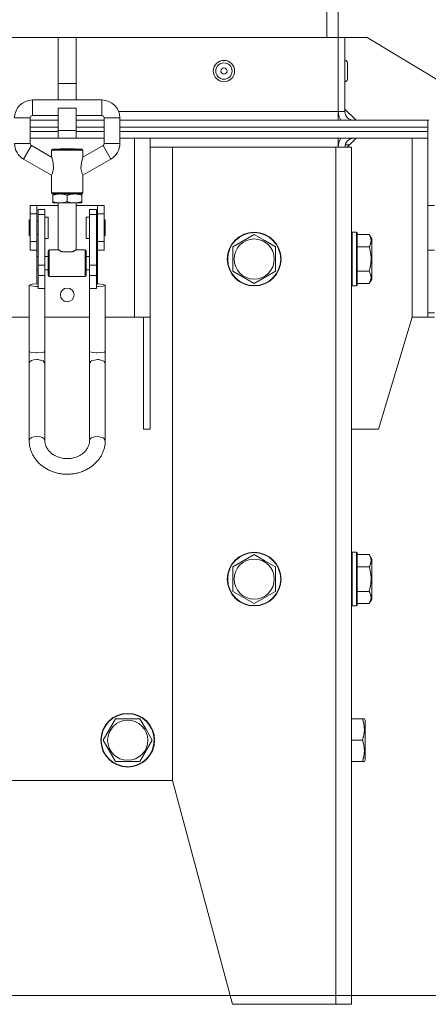
# Model space of a CAD drawing. Units: millimetres. Extents: x 0 to 17256, y -6 to 11880.
# Drawn here: x 11801 to 11983, y 6149 to 6589 of the extents above; entities that cross this region are included whole.
import ezdxf

# ---------------------------------------------------------------- set-up
doc = ezdxf.new("R2010")
doc.units = ezdxf.units.MM
doc.linetypes.add('K5LT_THIN', pattern=[0])
doc.layers.add('R', color=1, linetype='Continuous', true_color=0xff0000)
doc.layers.add('WELDING', color=7, linetype='Continuous', true_color=0xffffff)

msp = doc.modelspace()

# ---------------------------------------------------------------- linework, layer by layer
at = {"layer": 'R', "color": 7, "linetype": 'K5LT_THIN', "lineweight": 18}
for p, q in [((11937.83, 6580.87), (11937.83, 6680.87)), ((11942.83, 6580.87), (11942.83, 6680.87)), ((11817.83, 6580.87), (11545.83, 6580.87)), ((11817.83, 6580.87), (11825.83, 6580.87)), ((11817.83, 6580.87), (11817.83, 6560.38)), ((11825.83, 6580.87), (11825.83, 6560.38)), ((11942.83, 6580.87), (11825.83, 6580.87)), ((11942.83, 6580.87), (11945.83, 6580.87)), ((11942.83, 6547.87), (11942.83, 6580.87)), ((11945.83, 6580.87), (11945.83, 6547.87)), ((11945.83, 6580.87), (11955.83, 6580.87)), ((11955.83, 6580.87), (11989.83, 6560.38)), ((11946.93, 6569.52), (11946.93, 6562.22)), ((11817.83, 6560.38), (11817.83, 6552.96)), ((11817.83, 6560.38), (11825.83, 6560.38)), ((11825.83, 6560.38), (11825.83, 6552.96)), ((11806.33, 6552.96), (11837.33, 6552.96)), ((11806.33, 6545.96), (11806.33, 6552.96)), ((11837.33, 6545.96), (11837.33, 6552.96)), ((11817.83, 6549.37), (11825.83, 6549.37)), ((11817.83, 6549.37), (11817.83, 6539.37)), ((11825.83, 6549.37), (11825.83, 6539.37)), ((11942.83, 6547.87), (11844.79, 6547.87)), ((11942.83, 6547.87), (11945.83, 6547.87)), ((11942.83, 6543.87), (11942.83, 6547.87)), ((11950.83, 6543.87), (11945.83, 6548.87)), ((11805.33, 6544.96), (11798.33, 6544.96)), ((11805.33, 6544.96), (11805.33, 6533.46)), ((11805.33, 6543.87), (11817.83, 6543.87)), ((11806.33, 6545.96), (11817.83, 6545.96)), ((11825.83, 6545.96), (11837.33, 6545.96)), ((11825.83, 6543.87), (11838.33, 6543.87)), ((11838.33, 6544.96), (11838.33, 6533.46)), ((11838.33, 6544.96), (11845.33, 6544.96)), ((11845.33, 6544.96), (11845.33, 6533.46)), ((11845.33, 6543.87), (11982.83, 6543.87)), ((11982.83, 6540.87), (11982.83, 6543.87)), ((11982.83, 6540.87), (11982.83, 6543.87)), ((11983.33, 6543.87), (11982.83, 6543.87)), ((11805.33, 6540.87), (11817.83, 6540.87)), ((11805.33, 6540.87), (11817.83, 6540.87)), ((11805.33, 6538.87), (11817.83, 6538.87)), ((11817.83, 6538.87), (11805.33, 6538.87)), ((11817.83, 6539.37), (11825.83, 6539.37)), ((11817.83, 6539.37), (11817.83, 6535.87)), ((11825.83, 6540.87), (11838.33, 6540.87)), ((11825.83, 6540.87), (11838.33, 6540.87)), ((11825.83, 6539.37), (11825.83, 6535.87)), ((11825.83, 6538.87), (11838.33, 6538.87)), ((11838.33, 6538.87), (11825.83, 6538.87)), ((11845.33, 6540.87), (11982.83, 6540.87)), ((11845.33, 6540.87), (11982.83, 6540.87)), ((11845.33, 6538.87), (11982.83, 6538.87)), ((11982.83, 6538.87), (11845.33, 6538.87)), ((11982.83, 6538.87), (11982.83, 6540.87)), ((11982.83, 6538.87), (11982.83, 6540.87)), ((11982.83, 6535.87), (11982.83, 6538.87)), ((11982.83, 6535.87), (11982.83, 6538.87)), ((11798.33, 6533.46), (11805.33, 6533.46)), ((11817.83, 6535.87), (11805.33, 6535.87)), ((11817.83, 6535.87), (11805.33, 6535.87)), ((11817.83, 6535.87), (11825.83, 6535.87)), ((11838.33, 6535.87), (11825.83, 6535.87)), ((11838.33, 6535.87), (11825.83, 6535.87)), ((11838.33, 6533.46), (11845.33, 6533.46)), ((11982.83, 6535.87), (11845.33, 6535.87)), ((11851.83, 6535.87), (11845.33, 6535.87)), ((11851.83, 6455.87), (11851.83, 6535.87)), ((11858.83, 6535.87), (11858.83, 6455.87)), ((11942.83, 6531.87), (11942.83, 6535.87)), ((11950.83, 6535.87), (11946.83, 6531.87)), ((11975.83, 6455.87), (11975.83, 6535.87)), ((11982.83, 6535.87), (11982.83, 6455.87)), ((11805.83, 6532.6), (11802.33, 6526.54)), ((11805.83, 6532.6), (11814.83, 6527.4)), ((11814.83, 6530.46), (11821.83, 6530.46)), ((11814.83, 6527.4), (11814.83, 6530.46)), ((11815.33, 6530.96), (11828.33, 6530.96)), ((11818.6, 6531.06), (11818.5, 6530.96)), ((11825.07, 6531.06), (11818.6, 6531.06)), ((11821.83, 6530.46), (11828.83, 6530.46)), ((11825.07, 6531.06), (11825.17, 6530.96)), ((11837.83, 6532.6), (11828.83, 6527.4)), ((11828.83, 6527.4), (11828.83, 6530.46)), ((11841.33, 6526.54), (11837.83, 6532.6)), ((11868.83, 6531.87), (11858.83, 6531.87)), ((11868.83, 6531.87), (11941.83, 6531.87)), ((11868.83, 6248.87), (11868.83, 6531.87)), ((11941.83, 6148.87), (11941.83, 6531.87)), ((11941.83, 6531.87), (11948.83, 6531.87)), ((11947.83, 6532.87), (11945.96, 6532.87)), ((11948.83, 6148.87), (11948.83, 6531.87)), ((11802.33, 6526.54), (11814.83, 6519.32)), ((11841.33, 6526.54), (11828.83, 6519.32)), ((11982.83, 6505.87), (11982.83, 6528.87)), ((11814.83, 6511.46), (11814.83, 6519.32)), ((11828.83, 6511.46), (11828.83, 6519.32)), ((11814.83, 6511.46), (11821.83, 6511.46)), ((11821.83, 6511.46), (11828.83, 6511.46)), ((11815.33, 6510.96), (11818.58, 6510.96)), ((11815.33, 6510.96), (11815.33, 6510.38)), ((11815.33, 6510.96), (11828.33, 6510.96)), ((11815.33, 6510.38), (11815.33, 6507.55)), ((11815.33, 6507.55), (11815.33, 6506.96)), ((11818.58, 6510.96), (11825.08, 6510.96)), ((11821.83, 6510.38), (11821.83, 6507.55)), ((11825.08, 6510.96), (11828.33, 6510.96)), ((11828.33, 6510.38), (11828.33, 6510.96)), ((11828.33, 6510.38), (11828.33, 6507.55)), ((11828.33, 6506.96), (11828.33, 6507.55)), ((11805.33, 6502.07), (11805.33, 6505.87)), ((11805.33, 6505.87), (11808.33, 6505.87)), ((11808.33, 6502.07), (11808.33, 6505.87)), ((11808.33, 6505.87), (11817.83, 6505.87)), ((11811.83, 6504.09), (11808.83, 6504.09)), ((11808.83, 6504.09), (11808.83, 6501.81)), ((11811.83, 6501.81), (11811.83, 6504.09)), ((11815.33, 6506.96), (11818.58, 6506.96)), ((11817.83, 6506.96), (11817.83, 6486.06)), ((11818.58, 6506.96), (11825.08, 6506.96)), ((11825.08, 6506.96), (11828.33, 6506.96)), ((11825.83, 6506.96), (11825.83, 6486.06)), ((11825.83, 6505.87), (11835.33, 6505.87)), ((11831.83, 6504.09), (11834.83, 6504.09)), ((11831.83, 6501.81), (11831.83, 6504.09)), ((11834.83, 6501.81), (11834.83, 6504.09)), ((11835.33, 6505.87), (11835.33, 6502.07)), ((11835.33, 6505.87), (11838.33, 6505.87)), ((11838.33, 6502.07), (11838.33, 6505.87)), ((11982.83, 6505.87), (11982.83, 6485.87)), ((11985.83, 6505.87), (11982.83, 6505.87)), ((11805.33, 6499.37), (11804.83, 6499.37)), ((11804.83, 6495.87), (11804.83, 6499.37)), ((11805.33, 6502.07), (11808.33, 6502.07)), ((11805.33, 6489.68), (11805.33, 6502.07)), ((11808.33, 6489.68), (11808.33, 6502.07)), ((11808.83, 6498.87), (11808.33, 6498.87)), ((11811.83, 6501.81), (11808.83, 6501.81)), ((11808.83, 6501.81), (11808.83, 6479.09)), ((11811.83, 6479.09), (11811.83, 6501.81)), ((11813.33, 6500.62), (11811.83, 6500.62)), ((11813.33, 6495.87), (11813.33, 6500.62)), ((11831.83, 6500.62), (11830.33, 6500.62)), ((11830.33, 6495.87), (11830.33, 6500.62)), ((11831.83, 6479.09), (11831.83, 6501.81)), ((11831.83, 6501.81), (11834.83, 6501.81)), ((11834.83, 6479.09), (11834.83, 6501.81)), ((11835.33, 6498.87), (11834.83, 6498.87)), ((11835.33, 6502.07), (11838.33, 6502.07)), ((11835.33, 6502.07), (11835.33, 6489.68)), ((11838.33, 6489.68), (11838.33, 6502.07)), ((11838.83, 6499.37), (11838.33, 6499.37)), ((11838.83, 6495.87), (11838.83, 6499.37)), ((11804.83, 6492.37), (11804.83, 6495.87)), ((11813.33, 6491.12), (11813.33, 6495.87)), ((11830.33, 6491.12), (11830.33, 6495.87)), ((11838.83, 6492.37), (11838.83, 6495.87)), ((11949.13, 6493.87), (11948.83, 6493.7)), ((11951.03, 6493.87), (11949.13, 6493.87)), ((11949.13, 6469.87), (11949.13, 6493.87)), ((11951.03, 6493.87), (11951.33, 6493.7)), ((11951.03, 6469.87), (11951.03, 6493.87)), ((11805.33, 6492.37), (11804.83, 6492.37)), ((11805.33, 6489.68), (11808.33, 6489.68)), ((11805.33, 6485.87), (11805.33, 6489.68)), ((11808.83, 6492.87), (11808.33, 6492.87)), ((11808.33, 6485.87), (11808.33, 6489.68)), ((11813.33, 6491.12), (11811.83, 6491.12)), ((11831.83, 6491.12), (11830.33, 6491.12)), ((11835.33, 6492.87), (11834.83, 6492.87)), ((11835.33, 6489.68), (11838.33, 6489.68)), ((11835.33, 6489.68), (11835.33, 6485.87)), ((11838.83, 6492.37), (11838.33, 6492.37)), ((11838.33, 6485.87), (11838.33, 6489.68)), ((11895.83, 6487.36), (11905.33, 6492.84)), ((11905.33, 6492.84), (11910.08, 6490.1)), ((11910.08, 6490.1), (11914.83, 6487.36)), ((11951.33, 6470.04), (11951.33, 6493.7)), ((11956.68, 6492.84), (11951.33, 6492.84)), ((11956.68, 6492.84), (11957.83, 6490.84)), ((11957.83, 6472.9), (11957.83, 6490.84)), ((11805.33, 6485.87), (11808.33, 6485.87)), ((11808.33, 6485.87), (11808.33, 6483.06)), ((11813.33, 6474.56), (11813.33, 6485.56)), ((11813.83, 6474.06), (11813.83, 6486.06)), ((11817.83, 6486.06), (11813.83, 6486.06)), ((11824.07, 6485.06), (11819.6, 6485.06)), ((11829.83, 6486.06), (11825.83, 6486.06)), ((11829.83, 6474.06), (11829.83, 6486.06)), ((11830.33, 6474.56), (11830.33, 6485.56)), ((11835.33, 6485.87), (11838.33, 6485.87)), ((11835.33, 6483.06), (11835.33, 6485.87)), ((11895.83, 6476.39), (11895.83, 6487.36)), ((11914.83, 6487.36), (11914.83, 6476.39)), ((11956.68, 6487.36), (11951.33, 6487.36)), ((11982.83, 6457.87), (11982.83, 6485.87)), ((11982.83, 6485.87), (11985.83, 6485.87)), ((11808.33, 6483.06), (11808.83, 6483.06)), ((11808.33, 6477.06), (11808.33, 6483.06)), ((11811.83, 6483.06), (11813.33, 6483.06)), ((11830.33, 6483.06), (11831.83, 6483.06)), ((11834.83, 6483.06), (11835.33, 6483.06)), ((11835.33, 6477.06), (11835.33, 6483.06)), ((11808.33, 6477.06), (11808.83, 6477.06)), ((11808.33, 6477.06), (11808.33, 6470.73)), ((11808.83, 6479.09), (11808.83, 6474.58)), ((11811.83, 6479.09), (11808.83, 6479.09)), ((11811.83, 6474.58), (11811.83, 6479.09)), ((11811.83, 6477.06), (11813.33, 6477.06)), ((11830.33, 6477.06), (11831.83, 6477.06)), ((11831.83, 6479.09), (11834.83, 6479.09)), ((11831.83, 6474.58), (11831.83, 6479.09)), ((11834.83, 6474.58), (11834.83, 6479.09)), ((11834.83, 6477.06), (11835.33, 6477.06)), ((11835.33, 6470.73), (11835.33, 6477.06)), ((11905.33, 6470.9), (11895.83, 6476.39)), ((11914.83, 6476.39), (11905.33, 6470.9)), ((11956.68, 6476.39), (11951.33, 6476.39)), ((11811.83, 6474.58), (11808.83, 6474.58)), ((11808.83, 6474.58), (11808.83, 6468.65)), ((11811.83, 6468.65), (11811.83, 6474.58)), ((11829.83, 6474.06), (11813.83, 6474.06)), ((11831.83, 6474.58), (11834.83, 6474.58)), ((11831.83, 6468.65), (11831.83, 6474.58)), ((11834.83, 6468.65), (11834.83, 6474.58)), ((11956.68, 6470.9), (11957.83, 6472.9)), ((11804.87, 6470.27), (11804.83, 6470.19)), ((11804.83, 6440.56), (11804.83, 6470.19)), ((11804.83, 6470.19), (11805.6, 6469.85)), ((11806.24, 6470.63), (11804.87, 6470.27)), ((11805.6, 6469.85), (11807.87, 6469.65)), ((11808.83, 6470.73), (11806.24, 6470.63)), ((11807.87, 6469.65), (11808.33, 6469.64)), ((11811.83, 6468.65), (11808.83, 6468.65)), ((11811.83, 6440.56), (11811.83, 6468.65)), ((11831.83, 6440.56), (11831.83, 6468.65)), ((11831.83, 6468.65), (11834.83, 6468.65)), ((11835.79, 6470.73), (11834.83, 6470.73)), ((11835.33, 6469.64), (11837.81, 6469.8)), ((11838.06, 6470.53), (11835.79, 6470.73)), ((11837.81, 6469.8), (11838.83, 6470.19)), ((11838.83, 6470.19), (11838.06, 6470.53)), ((11838.83, 6440.56), (11838.83, 6470.19)), ((11949.13, 6469.87), (11948.83, 6470.04)), ((11951.03, 6469.87), (11949.13, 6469.87)), ((11951.03, 6469.87), (11951.33, 6470.04)), ((11956.68, 6470.9), (11951.33, 6470.9)), ((11804.83, 6455.87), (11791.83, 6455.87)), ((11811.83, 6455.87), (11831.83, 6455.87)), ((11851.83, 6455.87), (11838.83, 6455.87)), ((11858.83, 6455.87), (11851.83, 6455.87)), ((11855.83, 6455.87), (11855.83, 6405.87)), ((11858.83, 6455.87), (11858.83, 6405.87)), ((11960.83, 6405.87), (11975.83, 6455.87)), ((11982.83, 6455.87), (11975.83, 6455.87)), ((11985.83, 6457.87), (11982.83, 6457.87)), ((11982.83, 6455.87), (11982.83, 6457.87)), ((11982.83, 6455.87), (11985.83, 6455.87)), ((11804.83, 6435.22), (11804.83, 6440.56)), ((11811.83, 6435.22), (11811.83, 6440.56)), ((11831.83, 6440.56), (11831.83, 6435.22)), ((11838.83, 6440.56), (11838.83, 6435.22)), ((11804.83, 6435.22), (11804.83, 6400.83)), ((11811.83, 6435.22), (11811.83, 6400.83)), ((11831.83, 6400.83), (11831.83, 6435.22)), ((11838.83, 6400.83), (11838.83, 6435.22)), ((11855.83, 6405.87), (11858.83, 6405.87)), ((11948.83, 6405.87), (11960.83, 6405.87)), ((11895.83, 6344.36), (11905.33, 6349.84)), ((11905.33, 6349.84), (11910.08, 6347.1)), ((11949.13, 6350.87), (11948.83, 6350.7)), ((11951.03, 6350.87), (11949.13, 6350.87)), ((11949.13, 6326.87), (11949.13, 6350.87)), ((11951.03, 6350.87), (11951.33, 6350.7)), ((11951.03, 6326.87), (11951.03, 6350.87)), ((11951.33, 6327.04), (11951.33, 6350.7)), ((11956.68, 6349.84), (11951.33, 6349.84)), ((11956.68, 6349.84), (11957.83, 6347.84)), ((11895.83, 6333.39), (11895.83, 6344.36)), ((11910.08, 6347.1), (11914.83, 6344.36)), ((11914.83, 6344.36), (11914.83, 6333.39)), ((11956.68, 6344.36), (11951.33, 6344.36)), ((11957.83, 6329.9), (11957.83, 6347.84)), ((11905.33, 6327.9), (11895.83, 6333.39)), ((11914.83, 6333.39), (11905.33, 6327.9)), ((11956.68, 6333.39), (11951.33, 6333.39)), ((11949.13, 6326.87), (11948.83, 6327.04)), ((11951.03, 6326.87), (11949.13, 6326.87)), ((11951.03, 6326.87), (11951.33, 6327.04)), ((11956.68, 6327.9), (11951.33, 6327.9)), ((11956.68, 6327.9), (11957.83, 6329.9)), ((11837.86, 6266.87), (11843.35, 6276.37)), ((11843.35, 6276.37), (11854.32, 6276.37)), ((11854.32, 6276.37), (11857.06, 6271.62)), ((11953.68, 6276.37), (11948.83, 6276.37)), ((11953.68, 6276.37), (11954.53, 6276.37)), ((11954.53, 6276.37), (11954.83, 6275.84)), ((11954.83, 6257.9), (11954.83, 6275.84)), ((11857.06, 6271.62), (11859.8, 6266.87)), ((11843.35, 6257.37), (11837.86, 6266.87)), ((11859.8, 6266.87), (11854.32, 6257.37)), ((11953.68, 6266.87), (11948.83, 6266.87)), ((11854.32, 6257.37), (11843.35, 6257.37)), ((11953.68, 6257.37), (11948.83, 6257.37)), ((11954.53, 6257.37), (11953.68, 6257.37)), ((11954.53, 6257.37), (11954.83, 6257.9)), ((11214.83, 6248.87), (11868.83, 6248.87)), ((11868.83, 6248.87), (11895.63, 6148.87)), ((10930.74, 6152.87), (12223.74, 6152.87)), ((11895.63, 6148.87), (11941.83, 6148.87)), ((11941.83, 6148.87), (11948.83, 6148.87))]:
    msp.add_line(p, q, dxfattribs=at)
for centre, radius in [((11891.83, 6565.87), 4.75), ((11891.83, 6565.87), 3.65), ((11891.83, 6565.87), 1.4), ((11905.33, 6481.87), 12), ((11905.33, 6481.87), 11.83), ((11905.33, 6481.87), 8.97), ((11821.83, 6465.87), 3.05), ((11905.33, 6338.87), 12), ((11905.33, 6338.87), 11.83), ((11905.33, 6338.87), 8.97), ((11848.83, 6266.87), 12), ((11848.83, 6266.87), 11.83), ((11848.83, 6266.87), 8.97)]:
    msp.add_circle(centre, radius, dxfattribs=at)
for centre, radius, start, end in [((11945.83, 6569.52), 1.1, 0, 90), ((11945.83, 6562.22), 1.1, 270, 0), ((11806.33, 6544.96), 8, 90, 180), ((11837.33, 6544.96), 8, 0, 90), ((11949.83, 6547.87), 7, 180, 214.8499), ((11949.83, 6547.87), 4, 180, 270), ((11806.33, 6544.96), 1, 90, 180), ((11837.33, 6544.96), 1, 0, 90), ((11806.33, 6533.46), 8, 180, 240), ((11806.33, 6533.46), 1, 180, 240), ((11837.33, 6533.46), 1, 300, 0), ((11837.33, 6533.46), 8, 300, 0), ((11949.83, 6531.87), 7, 145.1501, 180), ((11949.83, 6531.87), 4, 90, 180), ((11815.33, 6530.46), 0.5, 90, 180), ((11828.33, 6530.46), 0.5, 0, 90), ((11815.33, 6511.46), 0.5, 180, 270), ((11828.33, 6511.46), 0.5, 270, 0), ((11813.83, 6485.56), 0.5, 90, 180), ((11829.83, 6485.56), 0.5, 0, 90), ((11813.83, 6474.56), 0.5, 180, 270), ((11829.83, 6474.56), 0.5, 270, 0)]:
    msp.add_arc(centre, radius, start, end, dxfattribs=at)
for centre, major_axis, ratio, start_param, end_param in [((11808.33, 6470.19), (3.5, 0), 0.156226, 4.712389, 4.855737), ((11835.33, 6470.19), (3.5, 0), 0.156226, 4.569041, 4.712389), ((11808.33, 6435.22), (-3.5, 0), 0.510724, 4.712389, 6.283185), ((11808.33, 6400.83), (-3.5, 0), 0.510724, 3.141593, 6.283185), ((11835.33, 6400.83), (-3.5, 0), 0.510724, 4.712389, 6.283185)]:
    msp.add_ellipse(centre, major_axis=major_axis, ratio=ratio, start_param=start_param, end_param=end_param, dxfattribs=at)
at = {"layer": 'WELDING', "color": 7, "linetype": 'K5LT_THIN', "lineweight": 18}
for p, q in [((11814.89, 6527.24), (11814.83, 6527.4)), ((11815.53, 6524.97), (11814.89, 6527.24)), ((11815.74, 6522.12), (11815.53, 6524.97)), ((11827.91, 6522.3), (11828.15, 6525.03)), ((11828.15, 6525.03), (11828.78, 6527.26)), ((11828.78, 6527.26), (11828.83, 6527.4)), ((11815.17, 6519.98), (11815.74, 6522.12)), ((11828.49, 6519.98), (11827.91, 6522.3)), ((11814.83, 6519.32), (11815.17, 6519.98)), ((11828.83, 6519.32), (11828.49, 6519.98)), ((11804.83, 6440.56), (11805.5, 6440.23)), ((11805.5, 6440.23), (11807.9, 6440.01)), ((11807.9, 6440.01), (11808.33, 6440.01)), ((11808.33, 6440.01), (11811.33, 6440.27)), ((11808.77, 6436.99), (11808.33, 6437.01)), ((11811.03, 6436.36), (11808.77, 6436.99)), ((11811.33, 6440.27), (11811.83, 6440.56)), ((11831.83, 6440.56), (11832.5, 6440.23)), ((11832.5, 6440.23), (11834.9, 6440.01)), ((11835.33, 6437.01), (11832.68, 6436.38)), ((11834.9, 6440.01), (11835.33, 6440.01)), ((11835.33, 6440.01), (11838.33, 6440.27)), ((11835.98, 6436.98), (11835.33, 6437.01)), ((11838.16, 6436.27), (11835.98, 6436.98)), ((11838.33, 6440.27), (11838.83, 6440.56)), ((11811.83, 6435.22), (11811.03, 6436.36)), ((11831.84, 6435.33), (11831.83, 6435.22)), ((11832.68, 6436.38), (11831.84, 6435.33)), ((11838.83, 6435.22), (11838.16, 6436.27)), ((11835.33, 6402.62), (11837.99, 6401.99)), ((11837.99, 6401.99), (11838.83, 6400.84)), ((11838.83, 6400.84), (11838.83, 6400.83))]:
    msp.add_line(p, q, dxfattribs=at)
for points, knots in [([(11815.33, 6510.38), (11815.61, 6510.48), (11816.09, 6510.62), (11816.76, 6510.78), (11817.28, 6510.87), (11817.74, 6510.93), (11818.16, 6510.96), (11818.44, 6510.96), (11818.58, 6510.96)], [0, 0, 0, 0, 2.221693, 3.829532, 5.448807, 6.573282, 7.752669, 9, 9, 9, 9]), ([(11818.58, 6506.96), (11818.43, 6506.96), (11818.14, 6506.97), (11817.7, 6507.01), (11817.23, 6507.07), (11816.64, 6507.17), (11815.99, 6507.34), (11815.53, 6507.48), (11815.33, 6507.55)], [0, 0, 0, 0, 1.314329, 2.547962, 3.703237, 5.330383, 7.418032, 9, 9, 9, 9]), ([(11818.58, 6510.96), (11818.73, 6510.96), (11819.03, 6510.96), (11819.46, 6510.92), (11819.94, 6510.86), (11820.52, 6510.76), (11821.17, 6510.59), (11821.63, 6510.45), (11821.83, 6510.38)], [0, 0, 0, 0, 1.314329, 2.547962, 3.703237, 5.330383, 7.418032, 9, 9, 9, 9]), ([(11821.83, 6507.55), (11821.55, 6507.45), (11821.08, 6507.31), (11820.41, 6507.15), (11819.89, 6507.06), (11819.42, 6507), (11819.01, 6506.97), (11818.73, 6506.96), (11818.58, 6506.96)], [0, 0, 0, 0, 2.221693, 3.829532, 5.448807, 6.573282, 7.752669, 9, 9, 9, 9]), ([(11821.83, 6510.38), (11822.11, 6510.48), (11822.59, 6510.62), (11823.26, 6510.78), (11823.78, 6510.87), (11824.24, 6510.93), (11824.66, 6510.96), (11824.94, 6510.96), (11825.08, 6510.96)], [0, 0, 0, 0, 2.221693, 3.829532, 5.448807, 6.573282, 7.752669, 9, 9, 9, 9]), ([(11825.08, 6506.96), (11824.93, 6506.96), (11824.64, 6506.97), (11824.2, 6507.01), (11823.73, 6507.07), (11823.14, 6507.17), (11822.49, 6507.34), (11822.03, 6507.48), (11821.83, 6507.55)], [0, 0, 0, 0, 1.314329, 2.547962, 3.703237, 5.330383, 7.418032, 9, 9, 9, 9]), ([(11825.08, 6510.96), (11825.23, 6510.96), (11825.53, 6510.96), (11825.96, 6510.92), (11826.44, 6510.86), (11827.02, 6510.76), (11827.67, 6510.59), (11828.13, 6510.45), (11828.33, 6510.38)], [0, 0, 0, 0, 1.314329, 2.547962, 3.703237, 5.330383, 7.418032, 9, 9, 9, 9]), ([(11828.33, 6507.55), (11828.05, 6507.45), (11827.58, 6507.31), (11826.91, 6507.15), (11826.39, 6507.06), (11825.92, 6507), (11825.51, 6506.97), (11825.23, 6506.96), (11825.08, 6506.96)], [0, 0, 0, 0, 2.221693, 3.829532, 5.448807, 6.573282, 7.752669, 9, 9, 9, 9]), ([(11956.68, 6487.36), (11956.87, 6487.68), (11957.07, 6488.08), (11957.26, 6488.58), (11957.34, 6488.84), (11957.41, 6489.11), (11957.47, 6489.4), (11957.51, 6489.68), (11957.53, 6489.99), (11957.53, 6490.29), (11957.5, 6490.6), (11957.45, 6490.95), (11957.34, 6491.39), (11957.11, 6492.04), (11956.86, 6492.54), (11956.68, 6492.84)], [0, 0, 0, 0, 2.912728, 3.529104, 4.366059, 5.20805, 5.90491, 6.841792, 7.68611, 8.552187, 9.436385, 10.31786, 11.611268, 13.263681, 16, 16, 16, 16]), ([(11819.6, 6485.06), (11819.48, 6485.12), (11819.27, 6485.22), (11818.98, 6485.37), (11818.74, 6485.5), (11818.53, 6485.62), (11818.36, 6485.73), (11818.16, 6485.85), (11818, 6485.95), (11817.89, 6486.03), (11817.84, 6486.06), (11817.83, 6486.06), (11817.83, 6486.06)], [0, 0, 0, 0, 1.432511, 2.752936, 4.00801, 5.196365, 6.278924, 7.229373, 9.360395, 10.661026, 12.165485, 13, 13, 13, 13]), ([(11825.83, 6486.06), (11825.83, 6486.06), (11825.82, 6486.06), (11825.77, 6486.02), (11825.68, 6485.97), (11825.56, 6485.89), (11825.41, 6485.79), (11825.28, 6485.71), (11825.1, 6485.6), (11824.9, 6485.49), (11824.66, 6485.35), (11824.38, 6485.21), (11824.18, 6485.11), (11824.07, 6485.06)], [0, 0, 0, 0, 1.521009, 2.482541, 3.739005, 5.607368, 6.334607, 7.443842, 8.584207, 9.830532, 11.154184, 12.529025, 14, 14, 14, 14]), ([(11956.68, 6476.39), (11956.81, 6476.84), (11956.98, 6477.49), (11957.15, 6478.29), (11957.26, 6478.83), (11957.34, 6479.35), (11957.41, 6479.9), (11957.47, 6480.47), (11957.51, 6481.04), (11957.53, 6481.66), (11957.53, 6482.26), (11957.5, 6482.87), (11957.45, 6483.58), (11957.34, 6484.46), (11957.11, 6485.76), (11956.86, 6486.75), (11956.68, 6487.36)], [0, 0, 0, 0, 2.142801, 3.094773, 3.749673, 4.638938, 5.533553, 6.273967, 7.269403, 8.166492, 9.086699, 10.026159, 10.962726, 12.336972, 14.092661, 17, 17, 17, 17]), ([(11956.68, 6470.9), (11956.87, 6471.23), (11957.07, 6471.62), (11957.26, 6472.12), (11957.34, 6472.38), (11957.41, 6472.66), (11957.47, 6472.94), (11957.51, 6473.23), (11957.53, 6473.54), (11957.53, 6473.84), (11957.5, 6474.14), (11957.45, 6474.5), (11957.34, 6474.94), (11957.11, 6475.59), (11956.86, 6476.08), (11956.68, 6476.39)], [0, 0, 0, 0, 2.912728, 3.529104, 4.366059, 5.20805, 5.90491, 6.841792, 7.68611, 8.552187, 9.436385, 10.31786, 11.611268, 13.263681, 16, 16, 16, 16]), ([(11804.83, 6400.83), (11804.83, 6400.33), (11804.86, 6399.83), (11804.97, 6398.83), (11805.06, 6398.33), (11805.28, 6397.34), (11805.42, 6396.85), (11805.76, 6395.88), (11805.95, 6395.41), (11806.4, 6394.47), (11806.65, 6394.01), (11807.21, 6393.1), (11807.51, 6392.66), (11808.18, 6391.81), (11808.54, 6391.39), (11809.31, 6390.59), (11809.72, 6390.21), (11810.59, 6389.47), (11811.06, 6389.13), (11812.03, 6388.47), (11812.54, 6388.16), (11813.6, 6387.59), (11814.16, 6387.33), (11815.31, 6386.87), (11815.9, 6386.66), (11817.12, 6386.3), (11817.75, 6386.15), (11819.04, 6385.92), (11819.69, 6385.83), (11821.03, 6385.73), (11821.71, 6385.71), (11823.07, 6385.75), (11823.76, 6385.81), (11825.1, 6385.99), (11825.75, 6386.12), (11827.03, 6386.43), (11827.65, 6386.62), (11828.85, 6387.06), (11829.44, 6387.3), (11830.55, 6387.84), (11831.09, 6388.14), (11832.11, 6388.78), (11832.6, 6389.12), (11833.53, 6389.84), (11833.96, 6390.22), (11834.78, 6391.02), (11835.16, 6391.43), (11835.87, 6392.28), (11836.2, 6392.73), (11836.8, 6393.63), (11837.07, 6394.09), (11837.55, 6395.03), (11837.76, 6395.51), (11838.13, 6396.48), (11838.28, 6396.98), (11838.54, 6397.97), (11838.63, 6398.47), (11838.79, 6399.59), (11838.83, 6400.21), (11838.83, 6400.83)], [0, 0, 0, 0, 3.776293, 3.776293, 7.559376, 7.559376, 11.362479, 11.362479, 15.19821, 15.19821, 19.077911, 19.077911, 23.01113, 23.01113, 27.005739, 27.005739, 31.068005, 31.068005, 35.202642, 35.202642, 39.413419, 39.413419, 43.703825, 43.703825, 48.077871, 48.077871, 52.540982, 52.540982, 57.101023, 57.101023, 61.769483, 61.769483, 66.49293, 66.49293, 71.098334, 71.098334, 75.600158, 75.600158, 80.008183, 80.008183, 84.329027, 84.329027, 88.56734, 88.56734, 92.726875, 92.726875, 96.811404, 96.811404, 100.825514, 100.825514, 104.775172, 104.775172, 108.668221, 108.668221, 112.514167, 112.514167, 116.324116, 116.324116, 121, 121, 121, 121]), ([(11811.83, 6400.83), (11811.83, 6400.59), (11811.85, 6400.35), (11811.9, 6399.87), (11811.94, 6399.62), (11812.05, 6399.14), (11812.12, 6398.9), (11812.29, 6398.42), (11812.38, 6398.18), (11812.61, 6397.71), (11812.74, 6397.47), (11813.03, 6397), (11813.19, 6396.77), (11813.54, 6396.31), (11813.74, 6396.08), (11814.17, 6395.64), (11814.4, 6395.42), (11814.89, 6395), (11815.16, 6394.8), (11815.72, 6394.42), (11816.03, 6394.24), (11816.66, 6393.9), (11817, 6393.74), (11817.7, 6393.45), (11818.06, 6393.32), (11818.82, 6393.1), (11819.21, 6393), (11820.02, 6392.85), (11820.44, 6392.8), (11821.28, 6392.73), (11821.71, 6392.72), (11822.58, 6392.74), (11823.02, 6392.77), (11823.86, 6392.89), (11824.28, 6392.97), (11825.08, 6393.16), (11825.47, 6393.28), (11826.22, 6393.54), (11826.57, 6393.69), (11827.25, 6394.02), (11827.58, 6394.2), (11828.19, 6394.58), (11828.47, 6394.78), (11829.01, 6395.19), (11829.26, 6395.41), (11829.72, 6395.86), (11829.93, 6396.08), (11830.32, 6396.55), (11830.49, 6396.79), (11830.81, 6397.26), (11830.95, 6397.5), (11831.2, 6397.99), (11831.3, 6398.23), (11831.49, 6398.72), (11831.56, 6398.96), (11831.69, 6399.45), (11831.74, 6399.69), (11831.81, 6400.23), (11831.83, 6400.53), (11831.83, 6400.83)], [0, 0, 0, 0, 2.265014, 2.265014, 4.535752, 4.535752, 6.822936, 6.822936, 9.137036, 9.137036, 11.487646, 11.487646, 13.883212, 13.883212, 16.330804, 16.330804, 18.835879, 18.835879, 21.402533, 21.402533, 24.033623, 24.033623, 26.730984, 26.730984, 29.496054, 29.496054, 32.330213, 32.330213, 35.235451, 35.235451, 38.21552, 38.21552, 41.236831, 41.236831, 44.178685, 44.178685, 47.045963, 47.045963, 49.841598, 49.841598, 52.567282, 52.567282, 55.224312, 55.224312, 57.814458, 57.814458, 60.340279, 60.340279, 62.805701, 62.805701, 65.216193, 65.216193, 67.578532, 67.578532, 69.901247, 69.901247, 72.194082, 72.194082, 75, 75, 75, 75]), ([(11956.68, 6344.36), (11956.87, 6344.68), (11957.07, 6345.08), (11957.26, 6345.58), (11957.34, 6345.84), (11957.41, 6346.11), (11957.47, 6346.4), (11957.51, 6346.68), (11957.53, 6346.99), (11957.53, 6347.29), (11957.5, 6347.6), (11957.45, 6347.95), (11957.34, 6348.39), (11957.11, 6349.04), (11956.86, 6349.54), (11956.68, 6349.84)], [0, 0, 0, 0, 2.912728, 3.529104, 4.366059, 5.20805, 5.90491, 6.841792, 7.68611, 8.552187, 9.436385, 10.31786, 11.611268, 13.263681, 16, 16, 16, 16]), ([(11956.68, 6333.39), (11956.81, 6333.84), (11956.98, 6334.49), (11957.15, 6335.29), (11957.26, 6335.83), (11957.34, 6336.35), (11957.41, 6336.9), (11957.47, 6337.47), (11957.51, 6338.04), (11957.53, 6338.66), (11957.53, 6339.26), (11957.5, 6339.87), (11957.45, 6340.58), (11957.34, 6341.46), (11957.11, 6342.76), (11956.86, 6343.75), (11956.68, 6344.36)], [0, 0, 0, 0, 2.142801, 3.094773, 3.749673, 4.638938, 5.533553, 6.273967, 7.269403, 8.166492, 9.086699, 10.026159, 10.962726, 12.336972, 14.092661, 17, 17, 17, 17]), ([(11956.68, 6327.9), (11956.87, 6328.23), (11957.07, 6328.62), (11957.26, 6329.12), (11957.34, 6329.38), (11957.41, 6329.66), (11957.47, 6329.94), (11957.51, 6330.23), (11957.53, 6330.54), (11957.53, 6330.84), (11957.5, 6331.14), (11957.45, 6331.5), (11957.34, 6331.94), (11957.11, 6332.59), (11956.86, 6333.08), (11956.68, 6333.39)], [0, 0, 0, 0, 2.912728, 3.529104, 4.366059, 5.20805, 5.90491, 6.841792, 7.68611, 8.552187, 9.436385, 10.31786, 11.611268, 13.263681, 16, 16, 16, 16]), ([(11953.68, 6266.87), (11953.82, 6267.31), (11953.99, 6267.87), (11954.16, 6268.57), (11954.26, 6268.98), (11954.34, 6269.44), (11954.41, 6269.91), (11954.47, 6270.41), (11954.51, 6270.9), (11954.53, 6271.44), (11954.53, 6271.96), (11954.5, 6272.49), (11954.45, 6273.1), (11954.34, 6273.86), (11954.11, 6274.99), (11953.86, 6275.84), (11953.68, 6276.37)], [0, 0, 0, 0, 2.392038, 3.094773, 3.749673, 4.638938, 5.533553, 6.273967, 7.269403, 8.166492, 9.086699, 10.026159, 10.962726, 12.336972, 14.092661, 17, 17, 17, 17]), ([(11953.68, 6257.37), (11953.82, 6257.81), (11953.99, 6258.37), (11954.16, 6259.07), (11954.26, 6259.48), (11954.34, 6259.94), (11954.41, 6260.41), (11954.47, 6260.91), (11954.51, 6261.4), (11954.53, 6261.94), (11954.53, 6262.46), (11954.5, 6262.99), (11954.45, 6263.6), (11954.34, 6264.36), (11954.11, 6265.49), (11953.86, 6266.34), (11953.68, 6266.87)], [0, 0, 0, 0, 2.392038, 3.094773, 3.749673, 4.638938, 5.533553, 6.273967, 7.269403, 8.166492, 9.086699, 10.026159, 10.962726, 12.336972, 14.092661, 17, 17, 17, 17])]:
    msp.add_open_spline(points, degree=3, knots=knots, dxfattribs=at)

doc.saveas('drawing.dxf')
